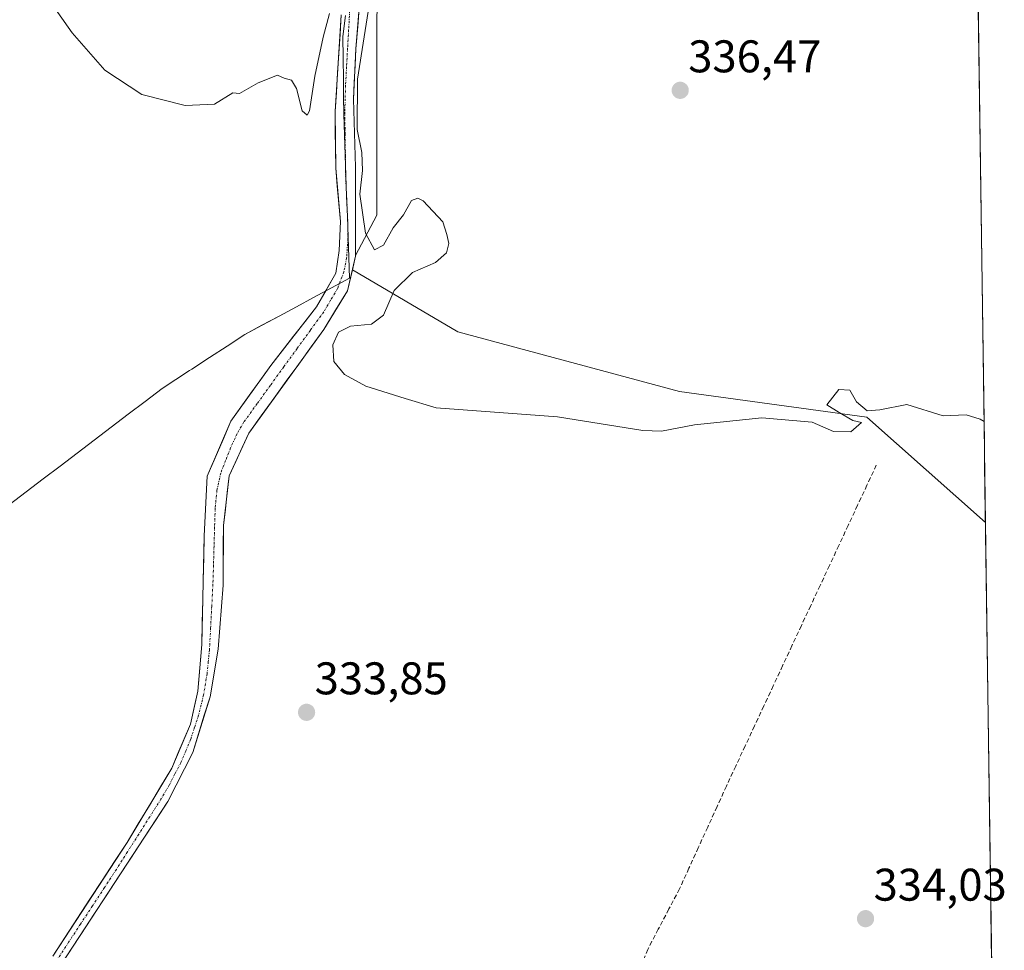
# Model space of a CAD drawing. Units: metres. Extents: x 594023 to 597477, y 4712875 to 4715236.
# Drawn here: x 597244 to 597460, y 4714196 to 4714399 of the extents above; entities that cross this region are included whole.
import ezdxf
from ezdxf.enums import TextEntityAlignment as Align

# ---------------------------------------------------------------- set-up
doc = ezdxf.new("R2010")
doc.units = ezdxf.units.M
doc.header["$MEASUREMENT"] = 0
doc.linetypes.add('TRAZO_Y_PUNTO', pattern=[1, 0.5, -0.25, 0, -0.25])
doc.linetypes.add('TRAZOSX2', pattern=[1.5, 1, -0.5])
for name, color, linetype, lineweight in [('Carátula', 7, 'Continuous', 5), ('Corriente artificial Cxs', 5, 'Continuous', 13), ('Corriente artificial eje', 142, 'TRAZO_Y_PUNTO', 0), ('Corriente artificial lineal', 5, 'TRAZOSX2', 13), ('Corriente artificial superficial', 5, 'Continuous', 13), ('Cultivos herbáceos CxS', 92, 'Continuous', 0), ('Curva de nivel normal', 36, 'Continuous', 0), ('Municipio', 9, 'Continuous', 13), ('Municipio CxS', 142, 'Continuous', 0), ('Punto de cota en terreno', 7, 'Continuous', 0), ('Rótulo de punto de cota en terreno', 19, 'Continuous', 0), ('Suelo desnudo CxS', 43, 'Continuous', 0)]:
    doc.layers.add(name, color=color, linetype=linetype, lineweight=lineweight)
doc.styles.add('Arial', font='txt', dxfattribs={"height": 0.2})

# ---------------------------------------------------------------- blocks, each defined once
blk = doc.blocks.new('*U163')
at = {"layer": 'Cultivos herbáceos CxS', "color": 92, "linetype": 'Continuous', "lineweight": 0}
blk.add_polyline3d([(597455.57, 4714289.36, 334.21), (597429.63, 4714312.42, 334.77), (597388.58, 4714318.01, 335.81), (597340.06, 4714331.07, 336.31), (597316.96, 4714344.67, 334.65), (597317.67, 4714347.69, 334.89), (597317.67, 4714347.8, 334.89), (597322.32, 4714356.63, 335.01), (597322.32, 4714400.49, 335.31), (597329.63, 4714448.75, 335), (597395.43, 4714605.2, 336.3), (597415.9, 4714647.61, 336.52), (597446.61, 4714679.78, 335.97), (597450, 4714686.72, 336.42), (597455.57, 4714289.36, 334.21)], close=True, dxfattribs=at)
blk = doc.blocks.new('*U171')
at = {"layer": 'Cultivos herbáceos CxS', "color": 92, "linetype": 'Continuous', "lineweight": 0}
blk.add_polyline3d([(597316.96, 4714344.67, 334.65), (597340.06, 4714331.07, 336.31), (597388.58, 4714318.01, 335.81), (597429.63, 4714312.42, 334.77), (597455.57, 4714289.36, 334.21)], dxfattribs=at)
blk = doc.blocks.new('*U178')
at = {"layer": 'Cultivos herbáceos CxS', "color": 92, "linetype": 'Continuous', "lineweight": 0}
blk.add_polyline3d([(597316.96, 4714344.67, 334.65), (597340.06, 4714331.07, 336.31), (597388.58, 4714318.01, 335.81), (597429.63, 4714312.42, 334.77), (597455.57, 4714289.36, 334.21)], dxfattribs=at)
blk = doc.blocks.new('*U180')
at = {"layer": 'Municipio CxS', "color": 142, "linetype": 'Continuous', "lineweight": 0}
for points in [[(597241.827, 4714293.202, 334.3974), (597245.544, 4714296.034, 334.4278), (597249.261, 4714298.866, 334.4413), (597252.978, 4714301.698, 334.4388), (597256.695, 4714304.53, 334.4449), (597260.412, 4714307.362, 334.4195), (597264.129, 4714310.194, 334.4457), (597267.846, 4714313.026, 334.4661), (597271.563, 4714315.858, 334.4482), (597275.28, 4714318.69, 334.4344), (597278.285, 4714320.645, 334.3928), (597281.29, 4714322.6, 334.3076), (597281.83, 4714322.95, 334.2787), (597285.6867, 4714325.46, 334.1874), (597289.5433, 4714327.97, 334.0126), (597293.4, 4714330.48, 333.8466), (597297.1675, 4714332.515, 333.7957), (597300.935, 4714334.55, 333.9825), (597304.7025, 4714336.585, 333.9333), (597308.47, 4714338.62, 333.8285), (597312.405, 4714340.745, 333.7548), (597316.34, 4714342.87, 334.2382), (597316.18, 4714347.3525, 334.0891), (597316.02, 4714351.835, 334.1439), (597315.86, 4714356.3175, 334.2589), (597315.7, 4714360.8, 334.2735), (597315.54, 4714365.2825, 334.244), (597315.38, 4714369.765, 334.3838), (597315.22, 4714374.2475, 334.6202), (597315.06, 4714378.73, 334.2649), (597315.02, 4714382.52, 334.6232), (597314.98, 4714386.31, 334.6923), (597314.93, 4714391.04, 334.5182), (597314.88, 4714395.77, 334.3165), (597315.43, 4714400.36, 334.225)], [(597453.9911, 4714401.7796, 338.9375), (597454.0611, 4714396.7819, 338.6366), (597454.1312, 4714391.7842, 338.3712), (597454.2013, 4714386.7865, 338.0983), (597454.2713, 4714381.7888, 337.8275), (597454.3414, 4714376.7911, 337.5688), (597454.4115, 4714371.7934, 337.2809), (597454.4815, 4714366.7957, 337.0172), (597454.5516, 4714361.798, 336.7642), (597454.6216, 4714356.8003, 336.4886), (597454.6917, 4714351.8026, 336.2641), (597454.7618, 4714346.8049, 336.1033), (597454.8318, 4714341.8072, 335.9677), (597454.9019, 4714336.8095, 335.8101), (597454.972, 4714331.8118, 335.5849), (597455.042, 4714326.8141, 335.3988), (597455.1121, 4714321.8164, 335.2646), (597455.1822, 4714316.8187, 335.1275), (597455.2522, 4714311.821, 335.001), (597455.3223, 4714306.8233, 334.8703), (597455.3923, 4714301.8256, 334.7324), (597455.4624, 4714296.8279, 334.5075), (597455.5325, 4714291.8302, 334.2348), (597455.6025, 4714286.8325, 334.2123), (597455.6726, 4714281.8348, 334.3734), (597455.7427, 4714276.8371, 334.3333), (597455.8127, 4714271.8394, 334.2764), (597455.8828, 4714266.8417, 334.2163), (597455.9529, 4714261.844, 334.1035), (597456.0229, 4714256.8463, 333.9643), (597456.093, 4714251.8486, 333.8459), (597456.1631, 4714246.8509, 333.8325), (597456.2331, 4714241.8532, 333.938), (597456.3032, 4714236.8555, 334.1323), (597456.3732, 4714231.8578, 334.148), (597456.4433, 4714226.8601, 334.0812), (597456.5134, 4714221.8624, 334.0855), (597456.5834, 4714216.8647, 334.0921), (597456.6535, 4714211.867, 334.1033), (597456.7236, 4714206.8693, 334.1262), (597456.7936, 4714201.8716, 334.2173), (597456.8637, 4714196.8739, 334.4252), (597456.9338, 4714191.8762, 334.4104)]]:
    blk.add_polyline3d(points, dxfattribs=at)
blk = doc.blocks.new('*U187')
at = {"layer": 'Curva de nivel normal', "color": 36, "linetype": 'Continuous', "lineweight": 0}
for points in [[(597455.26, 4714311.44, 335), (597454.4, 4714311.98, 335), (597451.32, 4714312.9, 335), (597446.28, 4714312.73, 335), (597438.32, 4714315.15, 335), (597432.45, 4714314.04, 335), (597429.65, 4714313.8, 335), (597427.32, 4714315.77, 335), (597425.86, 4714318.32, 335), (597423.43, 4714318.48, 335), (597420.85, 4714315.12, 335), (597423.53, 4714313.4, 335), (597426.53, 4714311.69, 335), (597428.41, 4714311.21, 335), (597426.07, 4714309.21, 335), (597422.3, 4714309.25, 335), (597417.63, 4714311.32, 335), (597406.64, 4714312.26, 335), (597391.88, 4714310.76, 335), (597384.65, 4714309.32, 335), (597380.53, 4714309.49, 335), (597361.87, 4714312.48, 335), (597335.27, 4714314.43, 335), (597328.53, 4714316.49, 335), (597319.88, 4714319.16, 335), (597315.22, 4714321.71, 335), (597312.93, 4714324.61, 335), (597312.7, 4714328.22, 335), (597313.93, 4714331.04, 335), (597316.56, 4714332.35, 335), (597321.15, 4714332.79, 335), (597323.79, 4714334.74, 335), (597326.12, 4714340.15, 335), (597330.12, 4714344.08, 335), (597335.12, 4714346.25, 335), (597337.53, 4714348.36, 335), (597338.04, 4714350.4, 335), (597337.64, 4714352.4, 335), (597336.74, 4714355.16, 335), (597332.46, 4714359.75, 335), (597331.32, 4714360.38, 335), (597329.89, 4714359.82, 335), (597328.18, 4714356.73, 335), (597325.89, 4714353.89, 335), (597323.79, 4714350.03, 335), (597321.79, 4714349.05, 335), (597319.84, 4714352.68, 335), (597318.6, 4714361.21, 335), (597319.16, 4714366.39, 335), (597319.05, 4714370.39, 335), (597318.01, 4714375.39, 335), (597318.1, 4714386.39, 335), (597321.18, 4714406.39, 335)], [(597311.98, 4714400.77, 335), (597310.55, 4714395.59, 335), (597308.7, 4714387.07, 335), (597307.57, 4714379.47, 335), (597307.06, 4714378.54, 335), (597305.94, 4714379.45, 335), (597304.74, 4714384.34, 335), (597303.61, 4714386.21, 335), (597302.02, 4714386.62, 335), (597300.57, 4714387.32, 335), (597296.31, 4714385.62, 335), (597292.22, 4714383.25, 335), (597290.79, 4714383.39, 335), (597286.76, 4714380.92, 335), (597280.38, 4714380.64, 335), (597270.86, 4714383.08, 335), (597262.74, 4714388.4, 335), (597255.59, 4714396.59, 335), (597247.07, 4714408.73, 335)]]:
    blk.add_polyline3d(points, dxfattribs=at)
blk = doc.blocks.new('5PATER')
at = {"layer": 'Carátula', "linetype": 'Continuous', "lineweight": 5}
h = blk.add_hatch(color=250, dxfattribs=at)
edge = h.paths.add_edge_path()
edge.add_ellipse((0, 0.01), major_axis=(-1.33, -1.34), ratio=0.999422, start_angle=0, end_angle=360)

msp = doc.modelspace()

# ---------------------------------------------------------------- linework, layer by layer
at = {"layer": 'Corriente artificial Cxs', "color": 5, "linetype": 'Continuous', "lineweight": 13}
for points in [[(597318.55, 4714402.87, 334.58), (597318.13, 4714397.97, 334.44), (597317.71, 4714393.07, 334.46), (597317.54, 4714389.39, 334.7), (597317.36, 4714385.71, 334.85), (597317.19, 4714382.03, 334.75), (597317.34, 4714377.06, 334.49), (597317.5, 4714372.09, 334.74), (597317.65, 4714367.12, 334.44), (597317.66, 4714362.26, 334.38), (597317.66, 4714357.41, 334.41), (597317.67, 4714352.55, 334.34), (597317.67, 4714347.69, 334.27), (597316.78, 4714343.87, 334.28), (597315.88, 4714340.05, 334.14), (597313.28, 4714335.83, 333.77), (597310.68, 4714331.61, 333.72), (597307.94, 4714327.83, 333.79), (597305.21, 4714324.04, 333.6), (597302.47, 4714320.26, 333.66), (597299.73, 4714316.48, 333.68), (597297, 4714312.69, 333.61), (597294.26, 4714308.91, 333.33), (597292.84, 4714305.79, 333.28), (597291.42, 4714302.67, 333.22), (597290, 4714299.55, 333.23), (597289.57, 4714295.92, 333.26), (597289.14, 4714292.28, 333.26), (597288.71, 4714288.65, 333.27), (597288.7, 4714284.3, 333.21), (597288.68, 4714279.95, 333.16), (597288.67, 4714275.6, 333.14), (597288.3, 4714270.93, 333.09), (597287.93, 4714266.27, 333.01), (597287.56, 4714261.6, 333.1), (597286.97, 4714258.12, 333.39), (597286.39, 4714254.65, 333.11), (597285.8, 4714251.17, 333.24), (597284.54, 4714247.12, 333.34), (597283.29, 4714243.06, 333.08), (597282.03, 4714239.01, 333.16), (597280.2, 4714235.42, 333.29), (597278.37, 4714231.82, 333.14), (597276.54, 4714228.23, 333.37), (597273.84, 4714224.11, 333.2), (597271.14, 4714219.99, 333.21), (597268.43, 4714215.86, 333.02), (597265.73, 4714211.74, 333.04), (597263.03, 4714207.62, 332.84), (597260.33, 4714203.5, 333.04), (597257.63, 4714199.38, 332.75), (597254.93, 4714195.26, 332.88)], [(597251.37, 4714194.41, 332.28), (597254.08, 4714198.56, 332.57), (597256.78, 4714202.7, 332.48), (597259.49, 4714206.85, 332.78), (597262.2, 4714210.99, 332.73), (597264.9, 4714215.14, 332.87), (597267.61, 4714219.28, 332.8), (597270.06, 4714223.35, 333.01), (597272.51, 4714227.41, 333.08), (597274.95, 4714231.48, 333.03), (597277.4, 4714235.54, 332.93), (597278.77, 4714238.77, 333.17), (597280.13, 4714241.99, 332.99), (597281.5, 4714245.22, 332.74), (597282.32, 4714248.8, 333.02), (597283.14, 4714252.38, 332.94), (597283.42, 4714255.8, 333.11), (597283.7, 4714259.23, 333.33), (597283.98, 4714262.65, 333.09), (597284.09, 4714267.41, 333.14), (597284.2, 4714272.17, 333.12), (597284.31, 4714276.92, 333.09), (597284.42, 4714281.68, 333.09), (597284.53, 4714286.44, 333.16), (597284.75, 4714290.79, 333.17), (597284.96, 4714295.15, 333.16), (597285.18, 4714299.5, 333.22), (597286.9, 4714303.51, 333.07), (597288.63, 4714307.51, 333.5), (597290.35, 4714311.52, 333.51), (597292.54, 4714314.57, 333.49), (597294.73, 4714317.63, 333.42), (597296.91, 4714320.68, 333.43), (597299.1, 4714323.73, 333.52), (597301.6, 4714326.94, 333.69), (597304.09, 4714330.15, 333.74), (597306.59, 4714333.36, 333.7), (597309.08, 4714336.57, 333.65), (597311.22, 4714340.24, 333.63), (597313.36, 4714343.91, 334.05), (597313.73, 4714346.41, 334.19), (597314.09, 4714348.9, 334.26), (597314.22, 4714352.09, 334.31), (597314.34, 4714355.27, 334.38), (597313.99, 4714359.15, 334.51), (597313.65, 4714363.04, 334.4), (597313.3, 4714366.92, 334.3), (597313.26, 4714371.06, 334.37), (597313.22, 4714375.21, 334.42), (597313.18, 4714379.35, 334.33), (597313.45, 4714383.58, 334.52), (597313.72, 4714387.81, 334.66), (597313.99, 4714392.04, 334.53), (597314.26, 4714396.27, 334.39), (597314.53, 4714400.5, 334.39)]]:
    msp.add_polyline3d(points, dxfattribs=at)
at = {"layer": 'Corriente artificial eje', "color": 142, "linetype": 'TRAZO_Y_PUNTO', "lineweight": 0}
msp.add_polyline3d([(597316.37, 4714401.36, 334.08), (597316.14, 4714397.29, 334.1), (597315.91, 4714393.21, 334.28), (597315.69, 4714389.13, 334.63), (597315.46, 4714385.06, 334.74), (597315.38, 4714382.13, 334.62), (597315.3, 4714379.21, 334.31), (597315.36, 4714374.41, 334.62), (597315.43, 4714369.61, 334.37), (597315.49, 4714364.8, 334.24), (597315.71, 4714360.39, 334.28), (597315.92, 4714355.98, 334.25), (597315.97, 4714351.46, 334.14), (597315.7, 4714347.29, 334.12), (597315.1, 4714344.22, 334.16), (597313.72, 4714340.59, 333.9), (597312.2, 4714338.03, 333.55), (597310.68, 4714335.46, 333.44), (597307.77, 4714331.45, 333.66), (597304.86, 4714327.43, 333.6), (597301.95, 4714323.42, 333.37), (597299.04, 4714319.41, 333.45), (597296.13, 4714315.39, 333.45), (597293.22, 4714311.38, 333.39), (597291.74, 4714308.8, 333.21), (597290.27, 4714305.67, 333.25), (597289.2, 4714302.91, 333.14), (597288.14, 4714300.16, 333.1), (597287.3, 4714296.4, 333.02), (597286.91, 4714292.5, 332.97), (597286.79, 4714288.33, 333), (597286.67, 4714284.16, 332.83), (597286.55, 4714279.98, 332.71), (597286.42, 4714275.81, 332.67), (597286.17, 4714271.03, 332.76), (597285.92, 4714266.24, 332.81), (597285.66, 4714261.45, 333.02), (597285.41, 4714258.86, 333.33), (597285.16, 4714256.27, 333.19), (597284.37, 4714251.55, 333.08), (597283.28, 4714247.15, 333.13), (597282.41, 4714244.5, 332.89), (597281.54, 4714241.84, 332.82), (597280.46, 4714239.29, 333.1), (597279.38, 4714236.75, 333.17), (597278.11, 4714234.29, 332.96), (597276.85, 4714231.83, 332.89), (597275.05, 4714228.77, 333.24), (597272.61, 4714224.92, 333.05), (597270.17, 4714221.08, 333.08), (597267.73, 4714217.23, 332.82), (597265.29, 4714213.39, 332.9), (597262.67, 4714209.4, 332.71), (597260.06, 4714205.41, 332.86), (597257.44, 4714201.42, 332.64), (597254.83, 4714197.43, 332.67), (597252.21, 4714193.44, 332.38)], dxfattribs=at)
at = {"layer": 'Corriente artificial lineal', "color": 5, "linetype": 'TRAZOSX2', "lineweight": 13}
msp.add_polyline3d([(597431.67, 4714301.89, 333.63), (597429.62, 4714297.5, 334.14), (597427.57, 4714293.11, 333.83), (597425.52, 4714288.71, 334.3), (597423.47, 4714284.32, 334.15), (597421.42, 4714279.93, 333.86), (597419.37, 4714275.54, 333.93), (597417.31, 4714271.15, 333.76), (597415.26, 4714266.76, 333.93), (597413.21, 4714262.37, 333.61), (597411.16, 4714257.98, 333.85), (597409.11, 4714253.59, 333.87), (597407.06, 4714249.19, 333.45), (597405, 4714244.8, 333.94), (597402.95, 4714240.41, 333.73), (597400.9, 4714236.02, 333.73), (597398.85, 4714231.63, 333.74), (597396.8, 4714227.13, 333.48), (597394.75, 4714222.64, 333.78), (597392.69, 4714218.14, 333.69), (597390.64, 4714213.65, 333.8), (597388.59, 4714209.15, 333.68), (597386.27, 4714204.72, 333.74), (597383.94, 4714200.3, 333.8), (597381.62, 4714195.87, 333.57), (597380.11, 4714192.13, 333.7)], dxfattribs=at)
at = {"layer": 'Corriente artificial superficial', "color": 5, "linetype": 'Continuous', "lineweight": 13}
for points in [[(597318.55, 4714402.87, 334.58), (597318.13, 4714397.97, 334.44), (597317.71, 4714393.07, 334.46), (597317.54, 4714389.39, 334.7), (597317.36, 4714385.71, 334.85), (597317.19, 4714382.03, 334.75), (597317.34, 4714377.06, 334.49), (597317.5, 4714372.09, 334.74), (597317.65, 4714367.12, 334.44), (597317.66, 4714362.26, 334.38), (597317.66, 4714357.41, 334.41), (597317.67, 4714352.55, 334.34), (597317.67, 4714347.69, 334.27), (597316.78, 4714343.87, 334.28), (597315.88, 4714340.05, 334.14), (597313.28, 4714335.83, 333.77), (597310.68, 4714331.61, 333.72), (597307.94, 4714327.83, 333.79), (597305.21, 4714324.04, 333.6), (597302.47, 4714320.26, 333.66), (597299.73, 4714316.48, 333.68), (597297, 4714312.69, 333.61), (597294.26, 4714308.91, 333.33), (597292.84, 4714305.79, 333.28), (597291.42, 4714302.67, 333.22), (597290, 4714299.55, 333.23), (597289.57, 4714295.92, 333.26), (597289.14, 4714292.28, 333.26), (597288.71, 4714288.65, 333.27), (597288.7, 4714284.3, 333.21), (597288.68, 4714279.95, 333.16), (597288.67, 4714275.6, 333.14), (597288.3, 4714270.93, 333.09), (597287.93, 4714266.27, 333.01), (597287.56, 4714261.6, 333.1), (597286.97, 4714258.12, 333.39), (597286.39, 4714254.65, 333.11), (597285.8, 4714251.17, 333.24), (597284.54, 4714247.12, 333.34), (597283.29, 4714243.06, 333.08), (597282.03, 4714239.01, 333.16), (597280.2, 4714235.42, 333.29), (597278.37, 4714231.82, 333.14), (597276.54, 4714228.23, 333.37), (597273.84, 4714224.11, 333.2), (597271.14, 4714219.99, 333.21), (597268.43, 4714215.86, 333.02), (597265.73, 4714211.74, 333.04), (597263.03, 4714207.62, 332.84), (597260.33, 4714203.5, 333.04), (597257.63, 4714199.38, 332.75), (597254.93, 4714195.26, 332.88)], [(597251.37, 4714194.41, 332.28), (597254.08, 4714198.56, 332.57), (597256.78, 4714202.7, 332.48), (597259.49, 4714206.85, 332.78), (597262.2, 4714210.99, 332.73), (597264.9, 4714215.14, 332.87), (597267.61, 4714219.28, 332.8), (597270.06, 4714223.35, 333.01), (597272.51, 4714227.41, 333.08), (597274.95, 4714231.48, 333.03), (597277.4, 4714235.54, 332.93), (597278.77, 4714238.77, 333.17), (597280.13, 4714241.99, 332.99), (597281.5, 4714245.22, 332.74), (597282.32, 4714248.8, 333.02), (597283.14, 4714252.38, 332.94), (597283.42, 4714255.8, 333.11), (597283.7, 4714259.23, 333.33), (597283.98, 4714262.65, 333.09), (597284.09, 4714267.41, 333.14), (597284.2, 4714272.17, 333.12), (597284.31, 4714276.92, 333.09), (597284.42, 4714281.68, 333.09), (597284.53, 4714286.44, 333.16), (597284.75, 4714290.79, 333.17), (597284.96, 4714295.15, 333.16), (597285.18, 4714299.5, 333.22), (597286.9, 4714303.51, 333.07), (597288.63, 4714307.51, 333.5), (597290.35, 4714311.52, 333.51), (597292.54, 4714314.57, 333.49), (597294.73, 4714317.63, 333.42), (597296.91, 4714320.68, 333.43), (597299.1, 4714323.73, 333.52), (597301.6, 4714326.94, 333.69), (597304.09, 4714330.15, 333.74), (597306.59, 4714333.36, 333.7), (597309.08, 4714336.57, 333.65), (597311.22, 4714340.24, 333.63), (597313.36, 4714343.91, 334.05), (597313.73, 4714346.41, 334.19), (597314.09, 4714348.9, 334.26), (597314.22, 4714352.09, 334.31), (597314.34, 4714355.27, 334.38), (597313.99, 4714359.15, 334.51), (597313.65, 4714363.04, 334.4), (597313.3, 4714366.92, 334.3), (597313.26, 4714371.06, 334.37), (597313.22, 4714375.21, 334.42), (597313.18, 4714379.35, 334.33), (597313.45, 4714383.58, 334.52), (597313.72, 4714387.81, 334.66), (597313.99, 4714392.04, 334.53), (597314.26, 4714396.27, 334.39), (597314.53, 4714400.5, 334.39)]]:
    msp.add_polyline3d(points, dxfattribs=at)
at = {"layer": 'Cultivos herbáceos CxS', "color": 92, "linetype": 'Continuous', "lineweight": 0}
for points in [[(597445.66, 4714995.79, 339.88), (597450, 4714686.72, 336.42), (597446.61, 4714679.78, 335.97), (597415.9, 4714647.61, 336.52), (597395.43, 4714605.2, 336.3), (597329.63, 4714448.75, 335), (597322.32, 4714400.49, 335.31), (597322.32, 4714356.63, 335.01), (597317.67, 4714347.8, 334.89), (597317.67, 4714347.8, 334.89), (597317.65, 4714367.12, 335.08), (597317.19, 4714382.03, 335), (597317.71, 4714393.07, 335.16), (597318.55, 4714402.87, 335.33), (597318.58, 4714403.83, 335.27), (597319.79, 4714435.84, 335.07), (597322.02, 4714478.92, 335.93), (597324.58, 4714552.46, 336.42), (597326.17, 4714581.54, 336.65), (597328.31, 4714634.57, 336.83), (597328.99, 4714660.38, 336.9), (597330.93, 4714685.73, 337.51), (597335.83, 4714725.42, 337.67)], [(597358.14, 4714963.51, 337.92), (597358.29, 4714962.52, 337.87), (597358.58, 4714952.94, 338.48), (597358.74, 4714948.07, 338.61), (597355.52, 4714910.26, 338.14), (597348.64, 4714849.11, 337.98), (597344.97, 4714810.84, 337.74), (597335.83, 4714725.42, 337.67), (597330.93, 4714685.73, 337.51), (597328.99, 4714660.38, 336.9), (597328.31, 4714634.57, 336.83), (597326.17, 4714581.54, 336.65), (597324.58, 4714552.46, 336.42), (597322.02, 4714478.92, 335.93), (597319.79, 4714435.84, 335.07), (597318.58, 4714403.83, 335.27), (597318.55, 4714402.87, 335.33), (597317.71, 4714393.07, 335.16), (597317.19, 4714382.03, 335), (597317.65, 4714367.12, 335.08), (597317.67, 4714347.8, 334.89)], [(597450, 4714686.72, 336.42), (597446.61, 4714679.78, 335.97), (597415.9, 4714647.61, 336.52), (597395.43, 4714605.2, 336.3), (597329.63, 4714448.75, 335), (597322.32, 4714400.49, 335.31), (597322.32, 4714356.63, 335.01), (597317.67, 4714347.8, 334.89)], [(597450, 4714686.72, 336.42), (597446.61, 4714679.78, 335.97), (597415.9, 4714647.61, 336.52), (597395.43, 4714605.2, 336.3), (597329.63, 4714448.75, 335), (597322.32, 4714400.49, 335.31), (597322.32, 4714356.63, 335.01), (597317.67, 4714347.8, 334.89)], [(597450, 4714686.72, 336.42), (597455.57, 4714289.36, 334.21)], [(597314.53, 4714400.5, 334.62), (597313.18, 4714379.35, 334.33), (597313.3, 4714366.92, 334.13), (597314.34, 4714355.27, 334.35), (597314.09, 4714348.9, 334.19), (597313.36, 4714343.91, 334), (597309.08, 4714336.57, 333.84), (597299.1, 4714323.73, 333.61), (597290.35, 4714311.52, 333.43), (597285.18, 4714299.5, 333.26), (597284.53, 4714286.44, 333.19), (597283.98, 4714262.65, 332.98), (597283.14, 4714252.38, 333.33), (597281.5, 4714245.22, 333.42), (597277.4, 4714235.54, 333.53), (597267.61, 4714219.28, 333.31), (597251.37, 4714194.41, 333.03)], [(597314.53, 4714400.5, 334.62), (597313.18, 4714379.35, 334.33), (597313.3, 4714366.92, 334.13), (597314.34, 4714355.27, 334.35), (597314.09, 4714348.9, 334.19), (597313.36, 4714343.91, 334), (597309.08, 4714336.57, 333.84), (597299.1, 4714323.73, 333.61), (597290.35, 4714311.52, 333.43), (597285.18, 4714299.5, 333.26), (597284.53, 4714286.44, 333.19), (597283.98, 4714262.65, 332.98), (597283.14, 4714252.38, 333.33), (597281.5, 4714245.22, 333.42), (597277.4, 4714235.54, 333.53), (597267.61, 4714219.28, 333.31), (597251.37, 4714194.41, 333.03)], [(597317.67, 4714347.8, 334.89), (597317.67, 4714347.69, 334.89), (597316.96, 4714344.67, 334.65)], [(597316.96, 4714344.67, 334.65), (597315.88, 4714340.05, 334.49), (597310.68, 4714331.61, 334.92), (597294.26, 4714308.91, 333.75), (597290, 4714299.55, 333.58), (597288.71, 4714288.65, 333.69), (597288.67, 4714275.6, 333.74), (597287.56, 4714261.6, 333.74), (597285.8, 4714251.17, 333.6), (597282.03, 4714239.01, 333.69), (597276.54, 4714228.23, 333.6), (597246.82, 4714182.89, 333.29), (597204.68, 4714118.58, 332.88), (597189.06, 4714094.03, 332.8), (597177.6, 4714073.87, 332.71), (597168.03, 4714050.15, 332.68), (597155.67, 4714026.09, 332.38), (597141.4, 4713990.21, 332.4), (597125.23, 4713957.57, 332.11), (597100.43, 4713902.15, 332.06), (597088.54, 4713877.1, 331.9)], [(597246.82, 4714182.89, 333.29), (597276.54, 4714228.23, 333.6), (597282.03, 4714239.01, 333.69), (597285.8, 4714251.17, 333.6), (597287.56, 4714261.6, 333.74), (597288.67, 4714275.6, 333.74), (597288.71, 4714288.65, 333.69), (597290, 4714299.55, 333.58), (597294.26, 4714308.91, 333.75), (597310.68, 4714331.61, 334.92), (597315.88, 4714340.05, 334.49), (597316.96, 4714344.67, 334.65), (597340.06, 4714331.07, 336.31), (597388.58, 4714318.01, 335.81), (597429.63, 4714312.42, 334.77), (597455.57, 4714289.36, 334.21), (597457.51, 4714150.72, 334.33)], [(597455.57, 4714289.36, 334.21), (597457.51, 4714150.72, 334.33)]]:
    msp.add_polyline3d(points, dxfattribs=at)
at = {"layer": 'Municipio', "color": 9, "linetype": 'Continuous', "lineweight": 13}
msp.add_polyline3d([(597315.43, 4714400.36, 334.23), (597314.88, 4714395.77, 334.32), (597314.93, 4714391.04, 334.52), (597314.98, 4714386.31, 334.69), (597315.02, 4714382.52, 334.62), (597315.06, 4714378.73, 334.26), (597315.22, 4714374.25, 334.62), (597315.38, 4714369.77, 334.38), (597315.54, 4714365.28, 334.24), (597315.7, 4714360.8, 334.27), (597315.86, 4714356.32, 334.26), (597316.02, 4714351.84, 334.14), (597316.18, 4714347.35, 334.09), (597316.34, 4714342.87, 334.24), (597312.41, 4714340.74, 333.75), (597308.47, 4714338.62, 333.83), (597304.7, 4714336.59, 333.93), (597300.93, 4714334.55, 333.98), (597297.17, 4714332.52, 333.8), (597293.4, 4714330.48, 333.85), (597289.54, 4714327.97, 334.01), (597285.69, 4714325.46, 334.19), (597281.83, 4714322.95, 334.28), (597281.29, 4714322.6, 334.31), (597278.29, 4714320.64, 334.39), (597275.28, 4714318.69, 334.43), (597271.56, 4714315.86, 334.45), (597267.85, 4714313.03, 334.47), (597264.13, 4714310.19, 334.45), (597260.41, 4714307.36, 334.42), (597256.7, 4714304.53, 334.44), (597252.98, 4714301.7, 334.44), (597249.26, 4714298.87, 334.44), (597245.54, 4714296.03, 334.43), (597241.83, 4714293.2, 334.4)], dxfattribs=at)
msp.add_polyline3d([(597315.43, 4714400.36, 334.23), (597314.88, 4714395.77, 334.32), (597314.93, 4714391.04, 334.52), (597314.98, 4714386.31, 334.69), (597315.02, 4714382.52, 334.62), (597315.06, 4714378.73, 334.26), (597315.22, 4714374.25, 334.62), (597315.38, 4714369.77, 334.38), (597315.54, 4714365.28, 334.24), (597315.7, 4714360.8, 334.27), (597315.86, 4714356.32, 334.26), (597316.02, 4714351.84, 334.14), (597316.18, 4714347.35, 334.09), (597316.34, 4714342.87, 334.24), (597312.41, 4714340.74, 333.75), (597308.47, 4714338.62, 333.83), (597304.7, 4714336.59, 333.93), (597300.93, 4714334.55, 333.98), (597297.17, 4714332.52, 333.8), (597293.4, 4714330.48, 333.85), (597289.54, 4714327.97, 334.01), (597285.69, 4714325.46, 334.19), (597281.83, 4714322.95, 334.28), (597281.29, 4714322.6, 334.31), (597278.29, 4714320.64, 334.39), (597275.28, 4714318.69, 334.43), (597271.56, 4714315.86, 334.45), (597267.85, 4714313.03, 334.47), (597264.13, 4714310.19, 334.45), (597260.41, 4714307.36, 334.42), (597256.7, 4714304.53, 334.44), (597252.98, 4714301.7, 334.44), (597249.26, 4714298.87, 334.44), (597245.54, 4714296.03, 334.43), (597241.83, 4714293.2, 334.4)], dxfattribs=at)
at = {"layer": 'Municipio CxS', "color": 142, "linetype": 'Continuous', "lineweight": 0}
msp.add_polyline3d([(597315.43, 4714400.36, 334.23), (597314.88, 4714395.77, 334.32), (597314.93, 4714391.04, 334.52), (597314.98, 4714386.31, 334.69), (597315.02, 4714382.52, 334.62), (597315.06, 4714378.73, 334.26), (597315.22, 4714374.25, 334.62), (597315.38, 4714369.77, 334.38), (597315.54, 4714365.28, 334.24), (597315.7, 4714360.8, 334.27), (597315.86, 4714356.32, 334.26), (597316.02, 4714351.84, 334.14), (597316.18, 4714347.35, 334.09), (597316.34, 4714342.87, 334.24), (597312.41, 4714340.74, 333.75), (597308.47, 4714338.62, 333.83), (597304.7, 4714336.59, 333.93), (597300.93, 4714334.55, 333.98), (597297.17, 4714332.52, 333.8), (597293.4, 4714330.48, 333.85), (597289.54, 4714327.97, 334.01), (597285.69, 4714325.46, 334.19), (597281.83, 4714322.95, 334.28), (597281.29, 4714322.6, 334.31), (597278.29, 4714320.64, 334.39), (597275.28, 4714318.69, 334.43), (597271.56, 4714315.86, 334.45), (597267.85, 4714313.03, 334.47), (597264.13, 4714310.19, 334.45), (597260.41, 4714307.36, 334.42), (597256.7, 4714304.53, 334.44), (597252.98, 4714301.7, 334.44), (597249.26, 4714298.87, 334.44), (597245.54, 4714296.03, 334.43), (597241.83, 4714293.2, 334.4)], dxfattribs=at)
at = {"layer": 'Suelo desnudo CxS', "color": 43, "linetype": 'Continuous', "lineweight": 0}
for points in [[(597358.14, 4714963.51, 337.92), (597358.29, 4714962.52, 337.87), (597358.58, 4714952.94, 338.48), (597358.74, 4714948.07, 338.61), (597355.52, 4714910.26, 338.14), (597348.64, 4714849.11, 337.98), (597344.97, 4714810.84, 337.74), (597335.83, 4714725.42, 337.67), (597330.93, 4714685.73, 337.51), (597328.99, 4714660.38, 336.9), (597328.31, 4714634.57, 336.83), (597326.17, 4714581.54, 336.65), (597324.58, 4714552.46, 336.42), (597322.02, 4714478.92, 335.93), (597319.79, 4714435.84, 335.07), (597318.58, 4714403.83, 335.27), (597318.55, 4714402.87, 335.33), (597317.71, 4714393.07, 335.16), (597317.19, 4714382.03, 335), (597317.65, 4714367.12, 335.08), (597317.67, 4714347.8, 334.89)], [(597318.55, 4714402.87, 335.33), (597317.71, 4714393.07, 335.16), (597317.19, 4714382.03, 335), (597317.65, 4714367.12, 335.08), (597317.67, 4714347.8, 334.89), (597317.67, 4714347.69, 334.89), (597316.96, 4714344.67, 334.65), (597315.88, 4714340.05, 334.49), (597310.68, 4714331.61, 334.92), (597294.26, 4714308.91, 333.75), (597290, 4714299.55, 333.58), (597288.71, 4714288.65, 333.69), (597288.67, 4714275.6, 333.74), (597287.56, 4714261.6, 333.74), (597285.8, 4714251.17, 333.6), (597282.03, 4714239.01, 333.69), (597276.54, 4714228.23, 333.6), (597246.82, 4714182.89, 333.29)], [(597251.37, 4714194.41, 333.03), (597267.61, 4714219.28, 333.31), (597277.4, 4714235.54, 333.53), (597281.5, 4714245.22, 333.42), (597283.14, 4714252.38, 333.33), (597283.98, 4714262.65, 332.98), (597284.53, 4714286.44, 333.19), (597285.18, 4714299.5, 333.26), (597290.35, 4714311.52, 333.43), (597299.1, 4714323.73, 333.61), (597309.08, 4714336.57, 333.84), (597313.36, 4714343.91, 334), (597314.09, 4714348.9, 334.19), (597314.34, 4714355.27, 334.35), (597313.3, 4714366.92, 334.13), (597313.18, 4714379.35, 334.33), (597314.53, 4714400.5, 334.62)], [(597314.53, 4714400.5, 334.62), (597313.18, 4714379.35, 334.33), (597313.3, 4714366.92, 334.13), (597314.34, 4714355.27, 334.35), (597314.09, 4714348.9, 334.19), (597313.36, 4714343.91, 334), (597309.08, 4714336.57, 333.84), (597299.1, 4714323.73, 333.61), (597290.35, 4714311.52, 333.43), (597285.18, 4714299.5, 333.26), (597284.53, 4714286.44, 333.19), (597283.98, 4714262.65, 332.98), (597283.14, 4714252.38, 333.33), (597281.5, 4714245.22, 333.42), (597277.4, 4714235.54, 333.53), (597267.61, 4714219.28, 333.31), (597251.37, 4714194.41, 333.03)], [(597317.67, 4714347.8, 334.89), (597317.67, 4714347.69, 334.89), (597316.96, 4714344.67, 334.65)], [(597316.96, 4714344.67, 334.65), (597315.88, 4714340.05, 334.49), (597310.68, 4714331.61, 334.92), (597294.26, 4714308.91, 333.75), (597290, 4714299.55, 333.58), (597288.71, 4714288.65, 333.69), (597288.67, 4714275.6, 333.74), (597287.56, 4714261.6, 333.74), (597285.8, 4714251.17, 333.6), (597282.03, 4714239.01, 333.69), (597276.54, 4714228.23, 333.6), (597246.82, 4714182.89, 333.29), (597204.68, 4714118.58, 332.88), (597189.06, 4714094.03, 332.8), (597177.6, 4714073.87, 332.71), (597168.03, 4714050.15, 332.68), (597155.67, 4714026.09, 332.38), (597141.4, 4713990.21, 332.4), (597125.23, 4713957.57, 332.11), (597100.43, 4713902.15, 332.06), (597088.54, 4713877.1, 331.9)]]:
    msp.add_polyline3d(points, dxfattribs=at)

# ---------------------------------------------------------------- block references
at = {"layer": 'Cultivos herbáceos CxS', "color": 92, "linetype": 'Continuous', "lineweight": 0}
for name in ['*U163', '*U171', '*U178']:
    msp.add_blockref(name, (0, 0), dxfattribs=at)
at = {"layer": 'Curva de nivel normal', "color": 36, "linetype": 'Continuous', "lineweight": 0}
msp.add_blockref('*U187', (0, 0), dxfattribs=at)
at = {"layer": 'Municipio CxS', "color": 142, "linetype": 'Continuous', "lineweight": 0}
msp.add_blockref('*U180', (0, 0), dxfattribs=at)
at = {"layer": 'Punto de cota en terreno', "linetype": 'Continuous', "lineweight": 0}
for p in [(597388.73, 4714383.96, 336.47), (597306.93, 4714247.77, 333.85), (597429.31, 4714202.59, 334.03)]:
    msp.add_blockref('5PATER', p, dxfattribs=at)

# ---------------------------------------------------------------- texts
at = {"layer": 'Rótulo de punto de cota en terreno', "color": 19, "linetype": 'Continuous', "lineweight": 0, "style": 'Arial'}
for s, p in [('336,47', (597390.49, 4714385.72)), ('333,85', (597308.69, 4714249.53)), ('334,03', (597431.07, 4714204.35))]:
    msp.add_text(s, height=7, dxfattribs=at).set_placement(p, align=Align.BOTTOM_LEFT)

doc.saveas('drawing.dxf')
